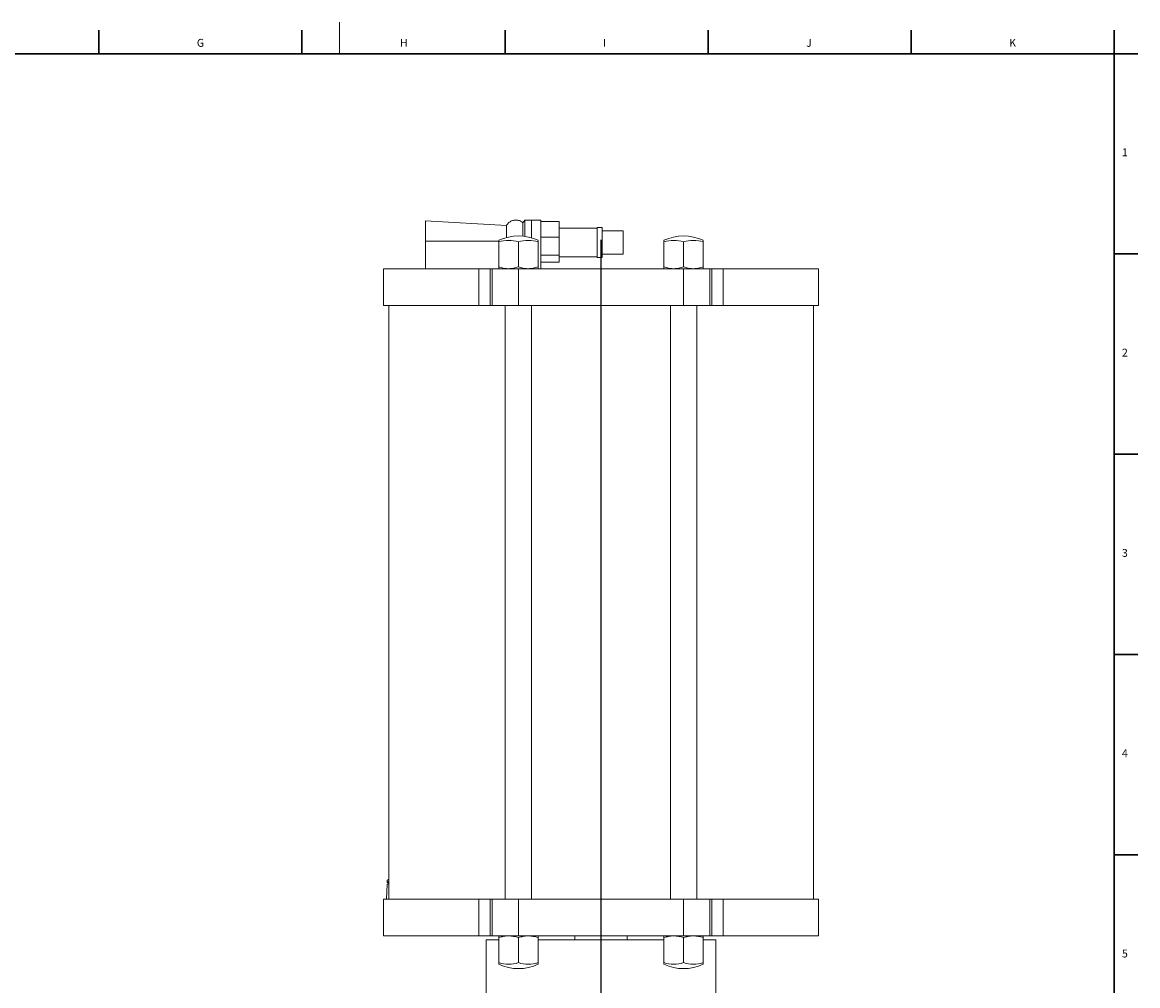
# Model space of a CAD drawing. Units: millimetres. Extents: x 5 to 589, y 4 to 836.
# Drawn here: x 303 to 587, y 591 to 836 of the extents above; entities that cross this region are included whole.
import ezdxf

# ---------------------------------------------------------------- set-up
doc = ezdxf.new("R2010")
doc.units = ezdxf.units.MM
doc.layers.add('FORMAT', color=7, linetype='Continuous')
doc.styles.add('SLDTEXTSTYLE1', font='TXT', dxfattribs={"width": 0.605})

# ---------------------------------------------------------------- blocks, each defined once
blk = doc.blocks.new('SW_CENTERMARKSYMBOL_0')
at = {"layer": 'FORMAT', "color": 0}
for p, q in [((0, 1.67), (0, 399.97)), ((-1.67, 0), (-76.67, 0)), ((0, 0), (-0.83, 0)), ((0, 0), (0, 0.83)), ((0, 0), (0, -0.83)), ((0, 0), (0.83, 0)), ((1.67, 0), (76.67, 0)), ((0, -1.67), (0, -76.67))]:
    blk.add_line(p, q, dxfattribs=at)

msp = doc.modelspace()

# ---------------------------------------------------------------- linework, layer by layer
at = {"color": 7, "linetype": 'Continuous', "lineweight": 0}
msp.add_line((384, 835.87), (384, 827.87), dxfattribs=at)
at = {"color": 7, "linetype": 'Continuous', "lineweight": 30}
for p, q in [((322.84, 833.87), (322.84, 827.87)), ((374.48, 833.87), (374.48, 827.87)), ((426.12, 833.87), (426.12, 827.87)), ((477.76, 833.87), (477.76, 827.87)), ((529.4, 833.87), (529.4, 827.87)), ((581, 833.87), (581, 827.87)), ((7, 827.87), (581, 827.87)), ((581, 827.87), (587, 827.87)), ((581, 776.97), (587, 776.97)), ((581, 726.03), (587, 726.03)), ((581, 675.09), (587, 675.09)), ((581, 624.15), (587, 624.15))]:
    msp.add_line(p, q, dxfattribs=at)
at = {"color": 7, "linetype": 'Continuous', "lineweight": 15}
for p, q in [((426.53, 784.21), (405.86, 785.38)), ((405.86, 785.38), (405.86, 780.21)), ((426.53, 784.21), (426.53, 781.15)), ((431.19, 785.54), (430.67, 784.88)), ((430.67, 784.88), (430.67, 781.49)), ((432.86, 785.54), (431.19, 785.54)), ((431.19, 781.42), (431.19, 785.54)), ((432.86, 785.54), (432.86, 781.06)), ((435.19, 785.54), (432.86, 785.54)), ((435.19, 773.21), (435.19, 785.54)), ((435.19, 785.21), (439.86, 785.21)), ((439.86, 785.21), (439.86, 781.21)), ((439.86, 783.54), (449.53, 783.54)), ((450.86, 783.71), (449.53, 783.71)), ((449.53, 783.71), (449.53, 783.54)), ((449.53, 783.54), (449.53, 776.21)), ((450.86, 783.71), (450.86, 776.04)), ((456.19, 782.88), (450.86, 782.88)), ((456.19, 782.88), (456.19, 776.88)), ((405.86, 780.21), (405.86, 773.21)), ((405.86, 780.21), (424.53, 780.21)), ((424.53, 780.42), (424.53, 780.01)), ((424.53, 773.66), (424.53, 780.01)), ((429.53, 773.66), (429.53, 780.01)), ((434.53, 780.01), (434.53, 780.42)), ((434.53, 773.66), (434.53, 780.01)), ((435.19, 781.21), (439.86, 781.21)), ((439.86, 781.21), (439.86, 776.61)), ((466.53, 780.42), (466.53, 780.01)), ((466.53, 773.66), (466.53, 780.01)), ((471.53, 773.66), (471.53, 780.01)), ((476.53, 780.01), (476.53, 780.42)), ((476.53, 773.66), (476.53, 780.01)), ((439.86, 776.61), (435.19, 776.61)), ((435.19, 774.88), (439.86, 774.88)), ((439.86, 776.61), (439.86, 774.88)), ((439.86, 776.21), (449.53, 776.21)), ((449.53, 776.21), (449.53, 776.04)), ((449.53, 776.04), (450.86, 776.04)), ((450.86, 776.88), (456.19, 776.88)), ((395.19, 773.21), (395.19, 763.88)), ((419.47, 773.21), (395.19, 773.21)), ((422.37, 773.21), (419.47, 773.21)), ((422.86, 773.21), (422.37, 773.21)), ((422.86, 763.88), (422.86, 773.21)), ((429.53, 773.21), (422.86, 773.21)), ((471.53, 773.21), (429.53, 773.21)), ((478.19, 773.21), (471.53, 773.21)), ((478.19, 763.88), (478.19, 773.21)), ((478.68, 773.21), (478.19, 773.21)), ((481.58, 773.21), (478.68, 773.21)), ((505.86, 773.21), (481.58, 773.21)), ((505.86, 763.88), (505.86, 773.21)), ((419.47, 763.88), (395.19, 763.88)), ((396.53, 763.88), (396.53, 612.88)), ((422.37, 763.88), (419.47, 763.88)), ((422.86, 763.88), (422.37, 763.88)), ((429.53, 763.88), (422.86, 763.88)), ((426.19, 763.88), (426.19, 612.88)), ((471.53, 763.88), (429.53, 763.88)), ((432.86, 612.88), (432.86, 763.88)), ((468.19, 763.88), (468.19, 612.88)), ((478.19, 763.88), (471.53, 763.88)), ((474.86, 612.88), (474.86, 763.88)), ((478.68, 763.88), (478.19, 763.88)), ((481.58, 763.88), (478.68, 763.88)), ((505.86, 763.88), (481.58, 763.88)), ((504.53, 612.88), (504.53, 763.88)), ((396.13, 616.69), (395.94, 612.88)), ((396.18, 617.73), (396.16, 617.18)), ((396.49, 617.17), (396.47, 616.78)), ((395.19, 612.88), (395.19, 603.54)), ((419.47, 612.88), (395.19, 612.88)), ((422.37, 612.88), (419.47, 612.88)), ((422.86, 612.88), (422.37, 612.88)), ((422.86, 612.88), (422.86, 603.54)), ((429.53, 612.88), (422.86, 612.88)), ((471.53, 612.88), (429.53, 612.88)), ((478.19, 612.88), (471.53, 612.88)), ((478.19, 612.88), (478.19, 603.54)), ((478.68, 612.88), (478.19, 612.88)), ((481.58, 612.88), (478.68, 612.88)), ((505.86, 612.88), (481.58, 612.88)), ((505.86, 603.54), (505.86, 612.88)), ((419.47, 603.54), (395.19, 603.54)), ((422.37, 603.54), (419.47, 603.54)), ((421.36, 602.54), (421.36, 586.54)), ((421.36, 602.54), (424.53, 602.54)), ((422.86, 603.54), (422.37, 603.54)), ((429.53, 603.54), (422.86, 603.54)), ((424.53, 603.1), (424.53, 596.74)), ((471.53, 603.54), (429.53, 603.54)), ((429.53, 603.1), (429.53, 596.74)), ((434.53, 603.1), (434.53, 596.74)), ((434.53, 602.54), (466.53, 602.54)), ((443.86, 603.54), (443.86, 602.54)), ((457.19, 602.54), (457.19, 603.54)), ((466.53, 603.1), (466.53, 596.74)), ((478.19, 603.54), (471.53, 603.54)), ((471.53, 603.1), (471.53, 596.74)), ((476.53, 603.1), (476.53, 596.74)), ((476.53, 602.54), (479.69, 602.54)), ((478.68, 603.54), (478.19, 603.54)), ((481.58, 603.54), (478.68, 603.54)), ((479.69, 586.54), (479.69, 602.54)), ((505.86, 603.54), (481.58, 603.54)), ((424.53, 596.34), (424.53, 596.74)), ((434.53, 596.74), (434.53, 596.34)), ((466.53, 596.34), (466.53, 596.74)), ((476.53, 596.74), (476.53, 596.34))]:
    msp.add_line(p, q, dxfattribs=at)
at = {"color": 8, "linetype": 'Continuous', "lineweight": 0}
for p, q in [((419.47, 763.88), (419.47, 773.21)), ((422.37, 763.88), (422.37, 773.21)), ((429.53, 763.88), (429.53, 773.21)), ((471.53, 763.88), (471.53, 773.21)), ((478.68, 763.88), (478.68, 773.21)), ((481.58, 763.88), (481.58, 773.21)), ((419.47, 612.88), (419.47, 603.54)), ((422.37, 612.88), (422.37, 603.54)), ((429.53, 612.88), (429.53, 603.54)), ((471.53, 612.88), (471.53, 603.54)), ((478.68, 612.88), (478.68, 603.54)), ((481.58, 612.88), (481.58, 603.54))]:
    msp.add_line(p, q, dxfattribs=at)
at = {"color": 7, "linetype": 'Continuous', "lineweight": 15, "flags": 128}
msp.add_lwpolyline([(396.48, 617.06), (396.43, 617.07), (396.33, 617.09), (396.25, 617.12), (396.2, 617.14), (396.16, 617.17), (396.16, 617.19), (396.18, 617.21), (396.22, 617.23), (396.29, 617.25), (396.38, 617.26), (396.49, 617.28), (396.53, 617.28)], dxfattribs=at)
at = {"color": 7, "linetype": 'Continuous', "lineweight": 15}
for centre, radius, start, end in [((429.53, 769.88), 11.67, 64.6231, 115.3769), ((427.03, 772.45), 7.97, 71.7099, 108.2901), ((432.03, 772.45), 7.97, 71.7099, 108.2901), ((471.53, 769.88), 11.67, 64.6231, 115.3769), ((469.03, 772.45), 7.97, 71.7099, 108.2901), ((474.03, 772.45), 7.97, 71.7099, 108.2901), ((396.49, 616.09), 0.695, 87.1717, 121.2027), ((396.58, 617.04), 0.841, 93.4528, 111.3338), ((396.54, 617.15), 0.048, 100.89, 162.6875), ((427.03, 604.3), 7.97, 251.7093, 288.2907), ((429.53, 606.88), 11.67, 244.6231, 295.3769), ((432.03, 604.3), 7.97, 251.7093, 288.2907), ((469.03, 604.3), 7.97, 251.7093, 288.2907), ((471.53, 606.88), 11.67, 244.6231, 295.3769), ((474.03, 604.3), 7.97, 251.7093, 288.2907)]:
    msp.add_arc(centre, radius, start, end, dxfattribs=at)
at = {"color": 8, "linetype": 'Continuous', "lineweight": 0}
msp.add_arc((396.52, 617.2), 0.625, 88.9511, 121.962, dxfattribs=at)
at = {"color": 7, "linetype": 'Continuous', "lineweight": 15}
for points, knots in [([(430.66, 784.88), (430.61, 784.93), (430.48, 785.05), (430.24, 785.21), (429.93, 785.37), (429.58, 785.5), (429.2, 785.57), (428.8, 785.6), (428.39, 785.55), (427.98, 785.45), (427.6, 785.28), (427.25, 785.06), (426.94, 784.79), (426.7, 784.5), (426.58, 784.29), (426.53, 784.2)], [0, 0, 0, 0, 0.04233, 0.11026, 0.182563, 0.258992, 0.339122, 0.422331, 0.507809, 0.594596, 0.681639, 0.767863, 0.852264, 0.933946, 1, 1, 1, 1]), ([(427.03, 773.21), (426.97, 773.21), (426.71, 773.21), (426.27, 773.25), (425.68, 773.34), (425.1, 773.47), (424.72, 773.6), (424.53, 773.66)], [0, 0, 0, 0, 0.07007, 0.300435, 0.530837, 0.765397, 1, 1, 1, 1]), ([(424.53, 773.66), (424.53, 773.61), (424.53, 773.51), (424.53, 773.4), (424.53, 773.3), (424.53, 773.23), (424.53, 773.22), (424.53, 773.21)], [0, 0, 0, 0, 0.183111, 0.366205, 0.550919, 0.735614, 1, 1, 1, 1]), ([(429.53, 773.66), (429.33, 773.59), (428.92, 773.47), (428.3, 773.32), (427.67, 773.23), (427.24, 773.22), (427.03, 773.21)], [0, 0, 0, 0, 0.2477101, 0.4953658, 0.7477054, 1, 1, 1, 1]), ([(432.03, 773.21), (431.97, 773.21), (431.71, 773.21), (431.27, 773.25), (430.68, 773.34), (430.1, 773.47), (429.72, 773.6), (429.53, 773.66)], [0, 0, 0, 0, 0.070069, 0.300435, 0.530837, 0.765396, 1, 1, 1, 1]), ([(434.53, 773.66), (434.33, 773.59), (433.92, 773.47), (433.3, 773.32), (432.67, 773.23), (432.24, 773.22), (432.03, 773.21)], [0, 0, 0, 0, 0.24771, 0.495365, 0.747705, 1, 1, 1, 1]), ([(434.53, 773.21), (434.53, 773.22), (434.53, 773.23), (434.53, 773.3), (434.53, 773.39), (434.53, 773.51), (434.53, 773.61), (434.53, 773.66)], [0, 0, 0, 0, 0.264386, 0.44736, 0.630352, 0.815166, 1, 1, 1, 1]), ([(469.03, 773.21), (468.97, 773.21), (468.71, 773.21), (468.27, 773.25), (467.68, 773.34), (467.1, 773.47), (466.72, 773.6), (466.53, 773.66)], [0, 0, 0, 0, 0.07007, 0.300435, 0.530837, 0.765397, 1, 1, 1, 1]), ([(466.53, 773.66), (466.53, 773.61), (466.53, 773.51), (466.53, 773.4), (466.53, 773.3), (466.53, 773.23), (466.53, 773.22), (466.53, 773.21)], [0, 0, 0, 0, 0.183111, 0.366205, 0.550919, 0.735614, 1, 1, 1, 1]), ([(471.53, 773.66), (471.33, 773.59), (470.92, 773.47), (470.3, 773.32), (469.67, 773.23), (469.24, 773.22), (469.03, 773.21)], [0, 0, 0, 0, 0.24771, 0.495366, 0.747706, 1, 1, 1, 1]), ([(474.03, 773.21), (473.97, 773.21), (473.71, 773.21), (473.27, 773.25), (472.68, 773.34), (472.1, 773.47), (471.72, 773.6), (471.53, 773.66)], [0, 0, 0, 0, 0.070069, 0.300435, 0.530837, 0.765396, 1, 1, 1, 1]), ([(476.53, 773.66), (476.33, 773.59), (475.92, 773.47), (475.3, 773.32), (474.67, 773.23), (474.24, 773.22), (474.03, 773.21)], [0, 0, 0, 0, 0.247711, 0.495365, 0.747705, 1, 1, 1, 1]), ([(476.53, 773.21), (476.53, 773.22), (476.53, 773.23), (476.53, 773.3), (476.53, 773.39), (476.53, 773.51), (476.53, 773.61), (476.53, 773.66)], [0, 0, 0, 0, 0.264386, 0.44736, 0.630352, 0.815166, 1, 1, 1, 1]), ([(396.25, 617.81), (396.24, 617.81), (396.23, 617.81), (396.21, 617.79), (396.19, 617.76), (396.19, 617.74), (396.19, 617.73)], [0, 0, 0, 0, 0.186656, 0.551538, 0.868998, 1, 1, 1, 1]), ([(427.03, 603.54), (426.97, 603.54), (426.71, 603.54), (426.27, 603.51), (425.68, 603.41), (425.1, 603.28), (424.72, 603.16), (424.53, 603.1)], [0, 0, 0, 0, 0.07007, 0.300435, 0.530837, 0.765395, 1, 1, 1, 1]), ([(424.53, 603.1), (424.53, 603.14), (424.53, 603.24), (424.53, 603.36), (424.53, 603.45), (424.53, 603.53), (424.53, 603.54), (424.53, 603.54)], [0, 0, 0, 0, 0.183113, 0.366205, 0.550919, 0.735614, 1, 1, 1, 1]), ([(429.53, 603.1), (429.33, 603.16), (428.92, 603.29), (428.3, 603.43), (427.67, 603.52), (427.24, 603.54), (427.03, 603.54)], [0, 0, 0, 0, 0.247712, 0.495366, 0.747705, 1, 1, 1, 1]), ([(432.03, 603.54), (431.97, 603.54), (431.71, 603.54), (431.27, 603.51), (430.68, 603.41), (430.1, 603.28), (429.72, 603.16), (429.53, 603.1)], [0, 0, 0, 0, 0.070069, 0.300435, 0.530837, 0.765394, 1, 1, 1, 1]), ([(434.53, 603.1), (434.33, 603.16), (433.92, 603.29), (433.3, 603.43), (432.67, 603.52), (432.24, 603.54), (432.03, 603.54)], [0, 0, 0, 0, 0.247712, 0.495365, 0.747705, 1, 1, 1, 1]), ([(434.53, 603.54), (434.53, 603.54), (434.53, 603.53), (434.53, 603.45), (434.53, 603.36), (434.53, 603.24), (434.53, 603.15), (434.53, 603.1)], [0, 0, 0, 0, 0.264385, 0.44736, 0.630353, 0.815168, 1, 1, 1, 1]), ([(469.03, 603.54), (468.97, 603.54), (468.71, 603.54), (468.27, 603.51), (467.68, 603.41), (467.1, 603.28), (466.72, 603.16), (466.53, 603.1)], [0, 0, 0, 0, 0.07007, 0.300435, 0.530837, 0.765395, 1, 1, 1, 1]), ([(466.53, 603.1), (466.53, 603.14), (466.53, 603.24), (466.53, 603.36), (466.53, 603.45), (466.53, 603.53), (466.53, 603.54), (466.53, 603.54)], [0, 0, 0, 0, 0.183113, 0.366205, 0.550919, 0.735614, 1, 1, 1, 1]), ([(471.53, 603.1), (471.33, 603.16), (470.92, 603.29), (470.3, 603.43), (469.67, 603.52), (469.24, 603.54), (469.03, 603.54)], [0, 0, 0, 0, 0.247712, 0.495366, 0.747705, 1, 1, 1, 1]), ([(474.03, 603.54), (473.97, 603.54), (473.71, 603.54), (473.27, 603.51), (472.68, 603.41), (472.1, 603.28), (471.72, 603.16), (471.53, 603.1)], [0, 0, 0, 0, 0.070069, 0.300435, 0.530837, 0.765394, 1, 1, 1, 1]), ([(476.53, 603.1), (476.33, 603.16), (475.92, 603.29), (475.3, 603.43), (474.67, 603.52), (474.24, 603.54), (474.03, 603.54)], [0, 0, 0, 0, 0.247713, 0.495365, 0.747705, 1, 1, 1, 1]), ([(476.53, 603.54), (476.53, 603.54), (476.53, 603.53), (476.53, 603.45), (476.53, 603.36), (476.53, 603.24), (476.53, 603.15), (476.53, 603.1)], [0, 0, 0, 0, 0.264385, 0.44736, 0.630353, 0.815168, 1, 1, 1, 1])]:
    msp.add_open_spline(points, degree=3, knots=knots, dxfattribs=at)
at = {"layer": 'FORMAT', "lineweight": 30}
msp.add_line((581, 12.87), (581, 827.87), dxfattribs=at)

# ---------------------------------------------------------------- block references
at = {"layer": 'FORMAT'}
msp.add_blockref('SW_CENTERMARKSYMBOL_0', (450.53, 380.54), dxfattribs=at)

# ---------------------------------------------------------------- texts
at = {"layer": 'FORMAT', "char_height": 2, "attachment_point": 1, "style": 'SLDTEXTSTYLE1'}
for s, insert in [('G', (347.74, 831.64)), ('H', (399.38, 831.64)), ('I', (451.02, 831.64)), ('J', (502.66, 831.64)), ('K', (554.3, 831.64)), ('1', (582.98, 803.81)), ('2', (582.98, 752.87)), ('3', (582.98, 701.93)), ('4', (582.98, 650.99)), ('5', (582.98, 600.05))]:
    msp.add_mtext(s, dxfattribs=dict(at, insert=insert))

doc.saveas('drawing.dxf')
